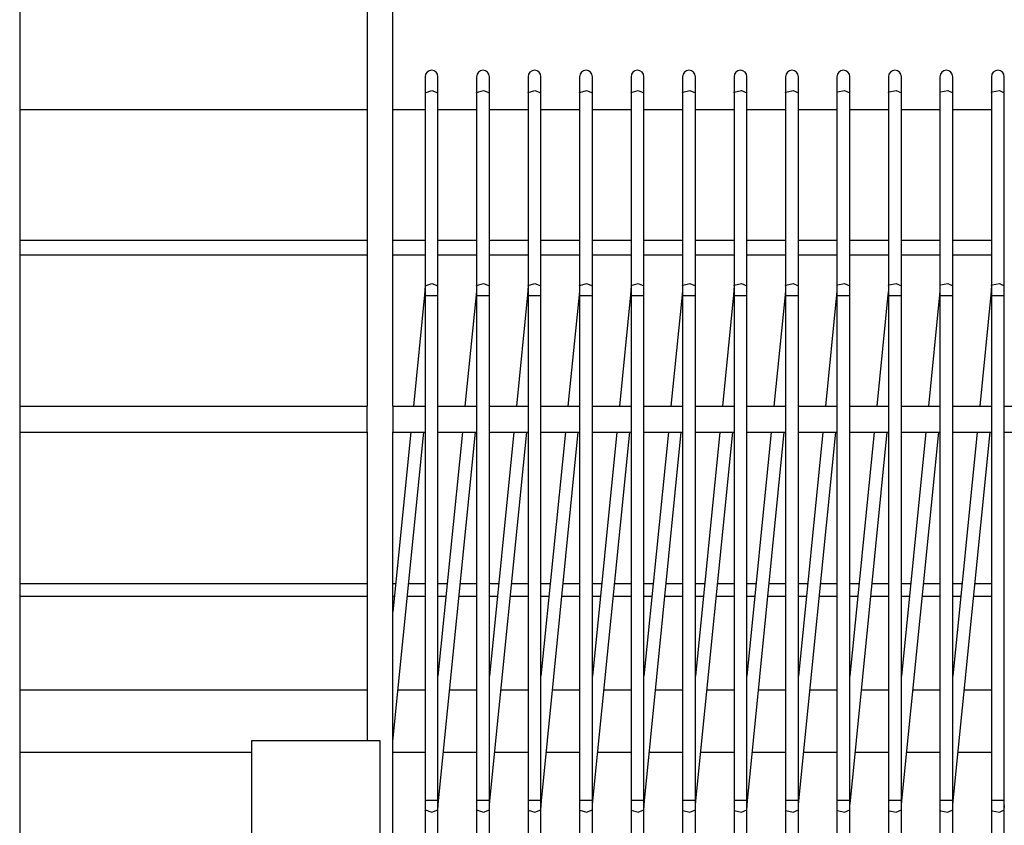
# Model space of a CAD drawing. Units: millimetres. Extents: x -14 to 7504, y -126 to 5236.
# Drawn here: x 2336 to 2374, y 4153 to 4184 of the extents above; entities that cross this region are included whole.
import ezdxf

# ---------------------------------------------------------------- set-up
doc = ezdxf.new("R2010")
doc.units = ezdxf.units.MM
doc.layers.add('LG-Product', color=3, linetype='Continuous')

msp = doc.modelspace()

# ---------------------------------------------------------------- linework, layer by layer
at = {"layer": 'LG-Product', "linetype": 'Continuous'}
for p, q in [((2335.631152, 4339.844407), (2335.631152, 4092.844468)), ((2349.131054, 4198.344325), (2349.131054, 4169.3444)), ((2350.131235, 4169.3444), (2350.131235, 4198.344325)), ((2351.381159, 4182.151758), (2351.381159, 4181.979772)), ((2351.381159, 4181.979772), (2351.381159, 4181.523162)), ((2351.881128, 4181.979772), (2351.881128, 4182.151758)), ((2351.881128, 4181.523162), (2351.881128, 4181.979772)), ((2353.381037, 4182.151758), (2353.381037, 4181.979772)), ((2353.381037, 4181.979772), (2353.381037, 4181.523162)), ((2353.881006, 4181.979772), (2353.881006, 4182.151758)), ((2353.881006, 4181.523162), (2353.881006, 4181.979772)), ((2355.381157, 4182.151758), (2355.381157, 4181.979772)), ((2355.381157, 4181.979772), (2355.381157, 4181.523162)), ((2355.881126, 4181.979772), (2355.881126, 4182.151758)), ((2355.881126, 4181.523162), (2355.881126, 4181.979772)), ((2357.381035, 4182.151758), (2357.381035, 4181.979772)), ((2357.381035, 4181.979772), (2357.381035, 4181.523162)), ((2357.881004, 4181.979772), (2357.881004, 4182.151758)), ((2357.881004, 4181.523162), (2357.881004, 4181.979772)), ((2359.381155, 4182.151758), (2359.381155, 4181.979772)), ((2359.381155, 4181.979772), (2359.381155, 4181.523162)), ((2359.881124, 4181.979772), (2359.881124, 4182.151758)), ((2359.881124, 4181.523162), (2359.881124, 4181.979772)), ((2361.381033, 4182.151758), (2361.381033, 4181.979772)), ((2361.381033, 4181.979772), (2361.381033, 4181.523162)), ((2361.881002, 4181.979772), (2361.881002, 4182.151758)), ((2361.881002, 4181.523162), (2361.881002, 4181.979772)), ((2363.381153, 4182.151758), (2363.381153, 4181.979772)), ((2363.381153, 4181.979772), (2363.381153, 4181.523162)), ((2363.881122, 4181.979772), (2363.881122, 4182.151758)), ((2363.881122, 4181.523162), (2363.881122, 4181.979772)), ((2365.381031, 4182.151758), (2365.381031, 4181.979772)), ((2365.381031, 4181.979772), (2365.381031, 4181.523162)), ((2365.881, 4181.979772), (2365.881, 4182.151758)), ((2365.881, 4181.523162), (2365.881, 4181.979772)), ((2367.381151, 4182.151758), (2367.381151, 4181.979772)), ((2367.381151, 4181.979772), (2367.381151, 4181.523162)), ((2367.881121, 4181.979772), (2367.881121, 4182.151758)), ((2367.881121, 4181.523162), (2367.881121, 4181.979772)), ((2369.381029, 4182.151758), (2369.381029, 4181.979772)), ((2369.381029, 4181.979772), (2369.381029, 4181.523162)), ((2369.880998, 4181.979772), (2369.880998, 4182.151758)), ((2369.880998, 4181.523162), (2369.880998, 4181.979772)), ((2371.381149, 4182.151758), (2371.381149, 4181.979772)), ((2371.381149, 4181.979772), (2371.381149, 4181.523162)), ((2371.881119, 4181.979772), (2371.881119, 4182.151758)), ((2371.881119, 4181.523162), (2371.881119, 4181.979772)), ((2373.381027, 4182.151758), (2373.381027, 4181.979772)), ((2373.381027, 4181.979772), (2373.381027, 4181.523162)), ((2373.880996, 4181.979772), (2373.880996, 4182.151758)), ((2373.880996, 4181.523162), (2373.880996, 4181.979772)), ((2351.381159, 4181.526311), (2351.381643, 4181.52946)), ((2351.381159, 4181.523162), (2351.381159, 4181.526311)), ((2351.381159, 4181.523162), (2351.381159, 4174.023136)), ((2351.381643, 4181.52946), (2351.639622, 4181.615938)), ((2351.639622, 4181.615938), (2351.881128, 4181.523162)), ((2351.881128, 4174.023136), (2351.881128, 4181.523162)), ((2353.381037, 4181.523162), (2353.381521, 4181.528007)), ((2353.381037, 4181.523162), (2353.381037, 4174.023136)), ((2353.381521, 4181.528007), (2353.38249, 4181.533094)), ((2353.38249, 4181.533094), (2353.644344, 4181.615938)), ((2353.644344, 4181.615938), (2353.881006, 4181.523162)), ((2353.881006, 4174.023136), (2353.881006, 4181.523162)), ((2355.381157, 4181.523162), (2355.381884, 4181.529945)), ((2355.381157, 4181.523162), (2355.381157, 4174.023136)), ((2355.381884, 4181.529945), (2355.383822, 4181.536485)), ((2355.383822, 4181.536485), (2355.649309, 4181.615695)), ((2355.649309, 4181.615695), (2355.881126, 4181.523162)), ((2355.881126, 4174.023136), (2355.881126, 4181.523162)), ((2357.381035, 4181.523162), (2357.382246, 4181.53164)), ((2357.381035, 4181.523162), (2357.381035, 4174.023136)), ((2357.382246, 4181.53164), (2357.385395, 4181.540119)), ((2357.385395, 4181.540119), (2357.654032, 4181.615695)), ((2357.654032, 4181.615695), (2357.881004, 4181.523162)), ((2357.881004, 4174.023136), (2357.881004, 4181.523162)), ((2359.381155, 4181.523162), (2359.382608, 4181.533336)), ((2359.381155, 4181.523162), (2359.381155, 4174.023136)), ((2359.382608, 4181.533336), (2359.387211, 4181.54351)), ((2359.387211, 4181.54351), (2359.658754, 4181.615453)), ((2359.658754, 4181.615453), (2359.881124, 4181.523162)), ((2359.881124, 4174.023136), (2359.881124, 4181.523162)), ((2361.381033, 4181.523162), (2361.383213, 4181.535274)), ((2361.381033, 4181.523162), (2361.381033, 4174.023136)), ((2361.383213, 4181.535274), (2361.389511, 4181.547143)), ((2361.389511, 4181.547143), (2361.663477, 4181.615211)), ((2361.663477, 4181.615211), (2361.881002, 4181.523162)), ((2361.881002, 4174.023136), (2361.881002, 4181.523162)), ((2363.381153, 4181.523162), (2363.383818, 4181.53697)), ((2363.381153, 4181.523162), (2363.381153, 4174.023136)), ((2363.383818, 4181.53697), (2363.392296, 4181.550535)), ((2363.392296, 4181.550535), (2363.668199, 4181.614969)), ((2363.668199, 4181.614969), (2363.881122, 4181.523162)), ((2363.881122, 4174.023136), (2363.881122, 4181.523162)), ((2365.381031, 4181.523162), (2365.384664, 4181.538665)), ((2365.381031, 4181.523162), (2365.381031, 4174.023136)), ((2365.384664, 4181.538665), (2365.39508, 4181.553926)), ((2365.39508, 4181.553926), (2365.672922, 4181.614726)), ((2365.672922, 4181.614726), (2365.881, 4181.523162)), ((2365.881, 4174.023136), (2365.881, 4181.523162)), ((2367.381151, 4181.523162), (2367.385511, 4181.540603)), ((2367.381151, 4181.523162), (2367.381151, 4174.023136)), ((2367.385511, 4181.540603), (2367.398592, 4181.557317)), ((2367.398592, 4181.557317), (2367.677645, 4181.614484)), ((2367.677645, 4181.614484), (2367.881121, 4181.523162)), ((2367.881121, 4174.023136), (2367.881121, 4181.523162)), ((2369.381029, 4181.523162), (2369.386358, 4181.542299)), ((2369.381029, 4181.523162), (2369.381029, 4174.023136)), ((2369.386358, 4181.542299), (2369.402103, 4181.560466)), ((2369.402103, 4181.560466), (2369.682367, 4181.614)), ((2369.682367, 4181.614), (2369.880998, 4181.523162)), ((2369.880998, 4174.023136), (2369.880998, 4181.523162)), ((2371.381149, 4181.523162), (2371.387447, 4181.543994)), ((2371.381149, 4181.523162), (2371.381149, 4174.023136)), ((2371.387447, 4181.543994), (2371.406341, 4181.563858)), ((2371.406341, 4181.563858), (2371.68709, 4181.613758)), ((2371.68709, 4181.613758), (2371.881119, 4181.523162)), ((2371.881119, 4174.023136), (2371.881119, 4181.523162)), ((2373.381027, 4181.523162), (2373.388536, 4181.54569)), ((2373.381027, 4181.523162), (2373.381027, 4174.023136)), ((2373.388536, 4181.54569), (2373.410579, 4181.567007)), ((2373.410579, 4181.567007), (2373.691812, 4181.613273)), ((2373.691812, 4181.613273), (2373.880996, 4181.523162)), ((2373.880996, 4174.023136), (2373.880996, 4181.523162)), ((2349.13493, 4180.863561), (2335.631878, 4180.863561)), ((2351.381401, 4180.863561), (2350.13172, 4180.863561)), ((2353.382732, 4180.863561), (2351.883793, 4180.863561)), ((2355.384064, 4180.863561), (2353.885124, 4180.863561)), ((2357.381519, 4180.863561), (2355.882338, 4180.863561)), ((2359.382851, 4180.863561), (2357.883669, 4180.863561)), ((2361.384182, 4180.863561), (2359.885, 4180.863561)), ((2363.381395, 4180.863561), (2361.882456, 4180.863561)), ((2365.382727, 4180.863561), (2363.883787, 4180.863561)), ((2367.384058, 4180.863561), (2365.885118, 4180.863561)), ((2369.381513, 4180.863561), (2367.882332, 4180.863561)), ((2371.382845, 4180.863561), (2369.883663, 4180.863561)), ((2373.384176, 4180.863561), (2371.884994, 4180.863561)), ((2335.632847, 4175.798706), (2349.131781, 4175.798706)), ((2350.134142, 4175.798706), (2351.381643, 4175.798706)), ((2351.885004, 4175.798706), (2353.382006, 4175.798706)), ((2353.885124, 4175.798706), (2355.382368, 4175.798706)), ((2355.881369, 4175.798706), (2357.38273, 4175.798706)), ((2357.881731, 4175.798706), (2359.383093, 4175.798706)), ((2359.882093, 4175.798706), (2361.383213, 4175.798706)), ((2361.882456, 4175.798706), (2363.383575, 4175.798706)), ((2363.882576, 4175.798706), (2365.383938, 4175.798706)), ((2365.882938, 4175.798706), (2367.3843, 4175.798706)), ((2367.883301, 4175.798706), (2369.384662, 4175.798706)), ((2369.883663, 4175.798706), (2371.384783, 4175.798706)), ((2371.884025, 4175.798706), (2373.381027, 4175.798706)), ((2335.632847, 4175.233091), (2349.131781, 4175.233091)), ((2350.134142, 4175.233091), (2351.381643, 4175.233091)), ((2351.885004, 4175.233091), (2353.382006, 4175.233091)), ((2353.885124, 4175.233091), (2355.382368, 4175.233091)), ((2355.881369, 4175.233091), (2357.38273, 4175.233091)), ((2357.881731, 4175.233091), (2359.383093, 4175.233091)), ((2359.882093, 4175.233091), (2361.383213, 4175.233091)), ((2361.882456, 4175.233091), (2363.383575, 4175.233091)), ((2363.882576, 4175.233091), (2365.383938, 4175.233091)), ((2365.882938, 4175.233091), (2367.3843, 4175.233091)), ((2367.883301, 4175.233091), (2369.384662, 4175.233091)), ((2369.883663, 4175.233091), (2371.384783, 4175.233091)), ((2371.884025, 4175.233091), (2373.381027, 4175.233091)), ((2351.376314, 4173.852361), (2351.362507, 4173.671413)), ((2351.381159, 4174.028949), (2351.376314, 4173.852361)), ((2351.381159, 4174.026285), (2351.381643, 4174.029434)), ((2351.381159, 4174.023136), (2351.381159, 4174.026285)), ((2351.381159, 4174.023136), (2351.381159, 4173.840976)), ((2351.381159, 4173.840976), (2351.381159, 4173.651792)), ((2351.381643, 4174.029434), (2351.639622, 4174.115911)), ((2351.639622, 4174.115911), (2351.881128, 4174.023136)), ((2351.881128, 4173.840976), (2351.881128, 4174.023136)), ((2351.881128, 4173.651792), (2351.881128, 4173.840976)), ((2353.376434, 4173.852361), (2353.362627, 4173.671413)), ((2353.381037, 4174.028949), (2353.376434, 4173.852361)), ((2353.381037, 4174.023136), (2353.381521, 4174.028223)), ((2353.381037, 4174.023136), (2353.381037, 4173.840976)), ((2353.381037, 4173.840976), (2353.381037, 4173.651792)), ((2353.381521, 4174.028223), (2353.38249, 4174.033067)), ((2353.38249, 4174.033067), (2353.644344, 4174.115911)), ((2353.644344, 4174.115911), (2353.881006, 4174.023136)), ((2353.881006, 4173.840976), (2353.881006, 4174.023136)), ((2353.881006, 4173.651792), (2353.881006, 4173.840976)), ((2355.376312, 4173.852361), (2355.362505, 4173.671413)), ((2355.381157, 4174.028949), (2355.376312, 4173.852361)), ((2355.381157, 4174.023136), (2355.381884, 4174.029918)), ((2355.381157, 4174.023136), (2355.381157, 4173.840976)), ((2355.381157, 4173.840976), (2355.381157, 4173.651792)), ((2355.381884, 4174.029918), (2355.383822, 4174.036459)), ((2355.383822, 4174.036459), (2355.649309, 4174.115669)), ((2355.649309, 4174.115669), (2355.881126, 4174.023136)), ((2355.881126, 4173.840976), (2355.881126, 4174.023136)), ((2355.881126, 4173.651792), (2355.881126, 4173.840976)), ((2357.376432, 4173.852361), (2357.362625, 4173.671413)), ((2357.381035, 4174.028949), (2357.376432, 4173.852361)), ((2357.381035, 4174.023136), (2357.382246, 4174.031614)), ((2357.381035, 4174.023136), (2357.381035, 4173.840976)), ((2357.381035, 4173.840976), (2357.381035, 4173.651792)), ((2357.382246, 4174.031614), (2357.385395, 4174.040092)), ((2357.385395, 4174.040092), (2357.654032, 4174.115669)), ((2357.654032, 4174.115669), (2357.881004, 4174.023136)), ((2357.881004, 4173.840976), (2357.881004, 4174.023136)), ((2357.881004, 4173.651792), (2357.881004, 4173.840976)), ((2359.37631, 4173.852361), (2359.362503, 4173.671413)), ((2359.381155, 4174.028949), (2359.37631, 4173.852361)), ((2359.381155, 4174.023136), (2359.382608, 4174.033552)), ((2359.381155, 4174.023136), (2359.381155, 4173.840976)), ((2359.381155, 4173.840976), (2359.381155, 4173.651792)), ((2359.382608, 4174.033552), (2359.387211, 4174.043483)), ((2359.387211, 4174.043483), (2359.658754, 4174.115427)), ((2359.658754, 4174.115427), (2359.881124, 4174.023136)), ((2359.881124, 4173.840976), (2359.881124, 4174.023136)), ((2359.881124, 4173.651792), (2359.881124, 4173.840976)), ((2361.37643, 4173.852361), (2361.362623, 4173.671413)), ((2361.381033, 4174.028949), (2361.37643, 4173.852361)), ((2361.381033, 4174.023136), (2361.383213, 4174.035247)), ((2361.381033, 4174.023136), (2361.381033, 4173.840976)), ((2361.381033, 4173.840976), (2361.381033, 4173.651792)), ((2361.383213, 4174.035247), (2361.389511, 4174.047117)), ((2361.389511, 4174.047117), (2361.663477, 4174.115184)), ((2361.663477, 4174.115184), (2361.881002, 4174.023136)), ((2361.881002, 4173.840976), (2361.881002, 4174.023136)), ((2361.881002, 4173.651792), (2361.881002, 4173.840976)), ((2363.376308, 4173.852361), (2363.362501, 4173.671413)), ((2363.381153, 4174.028949), (2363.376308, 4173.852361)), ((2363.381153, 4174.023136), (2363.383818, 4174.036943)), ((2363.381153, 4174.023136), (2363.381153, 4173.840976)), ((2363.381153, 4173.840976), (2363.381153, 4173.651792)), ((2363.383818, 4174.036943), (2363.392296, 4174.050508)), ((2363.392296, 4174.050508), (2363.668199, 4174.114942)), ((2363.668199, 4174.114942), (2363.881122, 4174.023136)), ((2363.881122, 4173.840976), (2363.881122, 4174.023136)), ((2363.881122, 4173.651792), (2363.881122, 4173.840976)), ((2365.376428, 4173.852361), (2365.362621, 4173.671413)), ((2365.381031, 4174.028949), (2365.376428, 4173.852361)), ((2365.381031, 4174.023136), (2365.384664, 4174.038639)), ((2365.381031, 4174.023136), (2365.381031, 4173.840976)), ((2365.381031, 4173.840976), (2365.381031, 4173.651792)), ((2365.384664, 4174.038639), (2365.39508, 4174.053899)), ((2365.39508, 4174.053899), (2365.672922, 4174.1147)), ((2365.672922, 4174.1147), (2365.881, 4174.023136)), ((2365.881, 4173.840976), (2365.881, 4174.023136)), ((2365.881, 4173.651792), (2365.881, 4173.840976)), ((2367.376306, 4173.852361), (2367.362499, 4173.671413)), ((2367.381151, 4174.028949), (2367.376306, 4173.852361)), ((2367.381151, 4174.023136), (2367.385511, 4174.040577)), ((2367.381151, 4174.023136), (2367.381151, 4173.840976)), ((2367.381151, 4173.840976), (2367.381151, 4173.651792)), ((2367.385511, 4174.040577), (2367.398592, 4174.057291)), ((2367.398592, 4174.057291), (2367.677645, 4174.114458)), ((2367.677645, 4174.114458), (2367.881121, 4174.023136)), ((2367.881121, 4173.840976), (2367.881121, 4174.023136)), ((2367.881121, 4173.651792), (2367.881121, 4173.840976)), ((2369.376427, 4173.852361), (2369.362619, 4173.671413)), ((2369.381029, 4174.028949), (2369.376427, 4173.852361)), ((2369.381029, 4174.023136), (2369.386358, 4174.042272)), ((2369.381029, 4174.023136), (2369.381029, 4173.840976)), ((2369.381029, 4173.840976), (2369.381029, 4173.651792)), ((2369.386358, 4174.042272), (2369.402103, 4174.06044)), ((2369.402103, 4174.06044), (2369.682367, 4174.113973)), ((2369.682367, 4174.113973), (2369.880998, 4174.023136)), ((2369.880998, 4173.840976), (2369.880998, 4174.023136)), ((2369.880998, 4173.651792), (2369.880998, 4173.840976)), ((2371.376304, 4173.852361), (2371.362497, 4173.671413)), ((2371.381149, 4174.028949), (2371.376304, 4173.852361)), ((2371.381149, 4174.023136), (2371.387447, 4174.043968)), ((2371.381149, 4174.023136), (2371.381149, 4173.840976)), ((2371.381149, 4173.840976), (2371.381149, 4173.651792)), ((2371.387447, 4174.043968), (2371.406341, 4174.063831)), ((2371.406341, 4174.063831), (2371.68709, 4174.113731)), ((2371.68709, 4174.113731), (2371.881119, 4174.023136)), ((2371.881119, 4173.840976), (2371.881119, 4174.023136)), ((2371.881119, 4173.651792), (2371.881119, 4173.840976)), ((2373.376425, 4173.852361), (2373.362617, 4173.671413)), ((2373.381027, 4174.028949), (2373.376425, 4173.852361)), ((2373.381027, 4174.023136), (2373.388536, 4174.045663)), ((2373.381027, 4174.023136), (2373.381027, 4173.840976)), ((2373.381027, 4173.840976), (2373.381027, 4173.651792)), ((2373.388536, 4174.045663), (2373.410579, 4174.06698)), ((2373.410579, 4174.06698), (2373.691812, 4174.113246)), ((2373.691812, 4174.113246), (2373.880996, 4174.023136)), ((2373.880996, 4173.840976), (2373.880996, 4174.023136)), ((2373.880996, 4173.651792), (2373.880996, 4173.840976)), ((2351.362507, 4173.671413), (2350.929878, 4169.3444)), ((2351.367352, 4173.670929), (2351.362507, 4173.671413)), ((2351.381159, 4173.669475), (2351.367352, 4173.670929)), ((2351.381159, 4173.651792), (2351.381159, 4169.3444)), ((2351.381643, 4173.651792), (2351.639622, 4173.651792)), ((2351.639622, 4173.651792), (2351.881128, 4173.651792)), ((2351.881128, 4169.3444), (2351.881128, 4173.651792)), ((2353.362627, 4173.671413), (2352.929756, 4169.3444)), ((2353.36723, 4173.670929), (2353.362627, 4173.671413)), ((2353.381037, 4173.669475), (2353.36723, 4173.670929)), ((2353.381037, 4173.651792), (2353.381037, 4169.3444)), ((2353.38249, 4173.651792), (2353.644344, 4173.651792)), ((2353.644344, 4173.651792), (2353.881006, 4173.651792)), ((2353.881006, 4169.3444), (2353.881006, 4173.651792)), ((2355.362505, 4173.671413), (2354.929876, 4169.3444)), ((2355.36735, 4173.670929), (2355.362505, 4173.671413)), ((2355.381157, 4173.669475), (2355.36735, 4173.670929)), ((2355.381157, 4173.651792), (2355.381157, 4169.3444)), ((2355.381157, 4173.651792), (2355.383822, 4173.651792)), ((2355.383822, 4173.651792), (2355.649309, 4173.651792)), ((2355.649309, 4173.651792), (2355.881126, 4173.651792)), ((2355.881126, 4169.3444), (2355.881126, 4173.651792)), ((2357.362625, 4173.671413), (2356.929754, 4169.3444)), ((2357.367228, 4173.670929), (2357.362625, 4173.671413)), ((2357.381035, 4173.669475), (2357.367228, 4173.670929)), ((2357.381035, 4173.651792), (2357.381035, 4169.3444)), ((2357.381035, 4173.651792), (2357.385395, 4173.651792)), ((2357.385395, 4173.651792), (2357.654032, 4173.651792)), ((2357.654032, 4173.651792), (2357.881004, 4173.651792)), ((2357.881004, 4169.3444), (2357.881004, 4173.651792)), ((2359.362503, 4173.671413), (2358.929874, 4169.3444)), ((2359.367348, 4173.670929), (2359.362503, 4173.671413)), ((2359.381155, 4173.669475), (2359.367348, 4173.670929)), ((2359.381155, 4173.651792), (2359.381155, 4169.3444)), ((2359.381155, 4173.651792), (2359.387211, 4173.651792)), ((2359.387211, 4173.651792), (2359.658754, 4173.651792)), ((2359.658754, 4173.651792), (2359.881124, 4173.651792)), ((2359.881124, 4169.3444), (2359.881124, 4173.651792)), ((2361.362623, 4173.671413), (2360.929752, 4169.3444)), ((2361.36771, 4173.670686), (2361.362623, 4173.671413)), ((2361.381033, 4173.669475), (2361.36771, 4173.670686)), ((2361.381033, 4173.651792), (2361.381033, 4169.3444)), ((2361.381033, 4173.651792), (2361.389511, 4173.651792)), ((2361.389511, 4173.651792), (2361.663477, 4173.651792)), ((2361.663477, 4173.651792), (2361.881002, 4173.651792)), ((2361.881002, 4169.3444), (2361.881002, 4173.651792)), ((2363.362501, 4173.671413), (2362.929872, 4169.3444)), ((2363.367346, 4173.670929), (2363.362501, 4173.671413)), ((2363.381153, 4173.669475), (2363.367346, 4173.670929)), ((2363.381153, 4173.651792), (2363.381153, 4169.3444)), ((2363.381153, 4173.651792), (2363.383818, 4173.651792)), ((2363.383818, 4173.651792), (2363.392296, 4173.651792)), ((2363.392296, 4173.651792), (2363.668199, 4173.651792)), ((2363.668199, 4173.651792), (2363.881122, 4173.651792)), ((2363.881122, 4169.3444), (2363.881122, 4173.651792)), ((2365.362621, 4173.671413), (2364.92975, 4169.3444)), ((2365.367224, 4173.670929), (2365.362621, 4173.671413)), ((2365.381031, 4173.669475), (2365.367224, 4173.670929)), ((2365.381031, 4173.651792), (2365.381031, 4169.3444)), ((2365.381031, 4173.651792), (2365.384664, 4173.651792)), ((2365.384664, 4173.651792), (2365.39508, 4173.651792)), ((2365.39508, 4173.651792), (2365.672922, 4173.651792)), ((2365.672922, 4173.651792), (2365.881, 4173.651792)), ((2365.881, 4169.3444), (2365.881, 4173.651792)), ((2367.362499, 4173.671413), (2366.92987, 4169.3444)), ((2367.367344, 4173.670929), (2367.362499, 4173.671413)), ((2367.381151, 4173.669475), (2367.367344, 4173.670929)), ((2367.381151, 4173.651792), (2367.381151, 4169.3444)), ((2367.381151, 4173.651792), (2367.385511, 4173.651792)), ((2367.385511, 4173.651792), (2367.398592, 4173.651792)), ((2367.398592, 4173.651792), (2367.677645, 4173.651792)), ((2367.677645, 4173.651792), (2367.881121, 4173.651792)), ((2367.881121, 4169.3444), (2367.881121, 4173.651792)), ((2369.362619, 4173.671413), (2368.929748, 4169.3444)), ((2369.367222, 4173.670929), (2369.362619, 4173.671413)), ((2369.381029, 4173.669475), (2369.367222, 4173.670929)), ((2369.381029, 4173.651792), (2369.381029, 4169.3444)), ((2369.381029, 4173.651792), (2369.386358, 4173.651792)), ((2369.386358, 4173.651792), (2369.402103, 4173.651792)), ((2369.402103, 4173.651792), (2369.682367, 4173.651792)), ((2369.682367, 4173.651792), (2369.880998, 4173.651792)), ((2369.880998, 4169.3444), (2369.880998, 4173.651792)), ((2371.362497, 4173.671413), (2370.929868, 4169.3444)), ((2371.367342, 4173.670929), (2371.362497, 4173.671413)), ((2371.381149, 4173.669475), (2371.367342, 4173.670929)), ((2371.381149, 4173.651792), (2371.381149, 4169.3444)), ((2371.381149, 4173.651792), (2371.387447, 4173.651792)), ((2371.387447, 4173.651792), (2371.406341, 4173.651792)), ((2371.406341, 4173.651792), (2371.68709, 4173.651792)), ((2371.68709, 4173.651792), (2371.881119, 4173.651792)), ((2371.881119, 4169.3444), (2371.881119, 4173.651792)), ((2373.362617, 4173.671413), (2372.929989, 4169.3444)), ((2373.36722, 4173.670929), (2373.362617, 4173.671413)), ((2373.381027, 4173.669475), (2373.36722, 4173.670929)), ((2373.381027, 4173.651792), (2373.381027, 4169.3444)), ((2373.381027, 4173.651792), (2373.388536, 4173.651792)), ((2373.388536, 4173.651792), (2373.410579, 4173.651792)), ((2373.410579, 4173.651792), (2373.691812, 4173.651792)), ((2373.691812, 4173.651792), (2373.880996, 4173.651792)), ((2373.880996, 4169.3444), (2373.880996, 4173.651792)), ((2335.631152, 4169.3444), (2349.131054, 4169.3444)), ((2349.131054, 4168.344461), (2349.131054, 4169.3444)), ((2350.131235, 4169.3444), (2350.131235, 4168.344461)), ((2350.131235, 4169.3444), (2351.381159, 4169.3444)), ((2351.381159, 4169.3444), (2351.381159, 4168.344461)), ((2351.881128, 4168.344461), (2351.881128, 4169.3444)), ((2351.881128, 4169.3444), (2353.381037, 4169.3444)), ((2353.381037, 4169.3444), (2353.381037, 4168.344461)), ((2353.881006, 4168.344461), (2353.881006, 4169.3444)), ((2353.881006, 4169.3444), (2355.381157, 4169.3444)), ((2355.381157, 4169.3444), (2355.381157, 4168.344461)), ((2355.881126, 4168.344461), (2355.881126, 4169.3444)), ((2355.881126, 4169.3444), (2357.381035, 4169.3444)), ((2357.381035, 4169.3444), (2357.381035, 4168.344461)), ((2357.881004, 4168.344461), (2357.881004, 4169.3444)), ((2357.881004, 4169.3444), (2359.381155, 4169.3444)), ((2359.381155, 4169.3444), (2359.381155, 4168.344461)), ((2359.881124, 4168.344461), (2359.881124, 4169.3444)), ((2359.881124, 4169.3444), (2361.381033, 4169.3444)), ((2361.381033, 4169.3444), (2361.381033, 4168.344461)), ((2361.881002, 4168.344461), (2361.881002, 4169.3444)), ((2361.881002, 4169.3444), (2363.381153, 4169.3444)), ((2363.381153, 4169.3444), (2363.381153, 4168.344461)), ((2363.881122, 4168.344461), (2363.881122, 4169.3444)), ((2363.881122, 4169.3444), (2365.381031, 4169.3444)), ((2365.381031, 4169.3444), (2365.381031, 4168.344461)), ((2365.881, 4168.344461), (2365.881, 4169.3444)), ((2365.881, 4169.3444), (2367.381151, 4169.3444)), ((2367.381151, 4169.3444), (2367.381151, 4168.344461)), ((2367.881121, 4168.344461), (2367.881121, 4169.3444)), ((2367.881121, 4169.3444), (2369.381029, 4169.3444)), ((2369.381029, 4169.3444), (2369.381029, 4168.344461)), ((2369.880998, 4168.344461), (2369.880998, 4169.3444)), ((2369.880998, 4169.3444), (2371.381149, 4169.3444)), ((2371.381149, 4169.3444), (2371.381149, 4168.344461)), ((2371.881119, 4168.344461), (2371.881119, 4169.3444)), ((2371.881119, 4169.3444), (2373.381027, 4169.3444)), ((2373.381027, 4169.3444), (2373.381027, 4168.344461)), ((2373.880996, 4168.344461), (2373.880996, 4169.3444)), ((2373.880996, 4169.3444), (2375.381147, 4169.3444)), ((2335.631152, 4168.344461), (2349.131054, 4168.344461)), ((2349.131054, 4168.344461), (2349.131054, 4156.344467)), ((2350.829836, 4168.344461), (2350.130993, 4161.356758)), ((2350.131235, 4149.34441), (2350.131235, 4168.344461)), ((2350.131235, 4168.344461), (2351.381159, 4168.344461)), ((2350.131235, 4156.331871), (2351.33247, 4168.344461)), ((2351.381159, 4168.344461), (2351.381159, 4154.036953)), ((2351.881128, 4154.036953), (2351.881128, 4168.344461)), ((2351.881128, 4168.344461), (2353.381037, 4168.344461)), ((2352.829956, 4168.344461), (2351.881128, 4158.856911)), ((2351.89978, 4154.017332), (2353.332348, 4168.344461)), ((2353.381037, 4168.344461), (2353.381037, 4154.036953)), ((2353.881006, 4154.036953), (2353.881006, 4168.344461)), ((2353.881006, 4168.344461), (2355.381157, 4168.344461)), ((2354.829834, 4168.344461), (2353.881249, 4158.856911)), ((2353.899658, 4154.017332), (2355.332468, 4168.344461)), ((2355.381157, 4168.344461), (2355.381157, 4154.036953)), ((2355.881126, 4154.036953), (2355.881126, 4168.344461)), ((2355.881126, 4168.344461), (2357.381035, 4168.344461)), ((2356.829954, 4168.344461), (2355.881126, 4158.856911)), ((2355.899778, 4154.017332), (2357.332346, 4168.344461)), ((2357.381035, 4168.344461), (2357.381035, 4154.036953)), ((2357.881004, 4154.036953), (2357.881004, 4168.344461)), ((2357.881004, 4168.344461), (2359.381155, 4168.344461)), ((2358.829832, 4168.344461), (2357.881247, 4158.856911)), ((2357.899656, 4154.017332), (2359.332466, 4168.344461)), ((2359.381155, 4168.344461), (2359.381155, 4154.036953)), ((2359.881124, 4154.036953), (2359.881124, 4168.344461)), ((2359.881124, 4168.344461), (2361.381033, 4168.344461)), ((2360.829952, 4168.344461), (2359.881124, 4158.856911)), ((2359.899776, 4154.017332), (2361.332344, 4168.344461)), ((2361.381033, 4168.344461), (2361.381033, 4154.036953)), ((2361.881002, 4154.036953), (2361.881002, 4168.344461)), ((2361.881002, 4168.344461), (2363.381153, 4168.344461)), ((2362.82983, 4168.344461), (2361.881245, 4158.856911)), ((2361.899654, 4154.017332), (2363.332464, 4168.344461)), ((2363.381153, 4168.344461), (2363.381153, 4154.036953)), ((2363.881122, 4154.036953), (2363.881122, 4168.344461)), ((2363.881122, 4168.344461), (2365.381031, 4168.344461)), ((2364.82995, 4168.344461), (2363.881122, 4158.856911)), ((2363.899774, 4154.017332), (2365.332342, 4168.344461)), ((2365.381031, 4168.344461), (2365.381031, 4154.036953)), ((2365.881, 4154.036953), (2365.881, 4168.344461)), ((2365.881, 4168.344461), (2367.381151, 4168.344461)), ((2366.829828, 4168.344461), (2365.881243, 4158.856911)), ((2365.899652, 4154.017332), (2367.332462, 4168.344461)), ((2367.381151, 4168.344461), (2367.381151, 4154.036953)), ((2367.881121, 4154.036953), (2367.881121, 4168.344461)), ((2367.881121, 4168.344461), (2369.381029, 4168.344461)), ((2368.829948, 4168.344461), (2367.881121, 4158.856911)), ((2367.899772, 4154.017332), (2369.33234, 4168.344461)), ((2369.381029, 4168.344461), (2369.381029, 4154.036953)), ((2369.880998, 4154.036953), (2369.880998, 4168.344461)), ((2369.880998, 4168.344461), (2371.381149, 4168.344461)), ((2370.829826, 4168.344461), (2369.881241, 4158.856911)), ((2369.89965, 4154.017332), (2371.33246, 4168.344461)), ((2371.381149, 4168.344461), (2371.381149, 4154.036953)), ((2371.881119, 4154.036953), (2371.881119, 4168.344461)), ((2371.881119, 4168.344461), (2373.381027, 4168.344461)), ((2372.829946, 4168.344461), (2371.881119, 4158.856911)), ((2371.899771, 4154.017332), (2373.332338, 4168.344461)), ((2373.381027, 4168.344461), (2373.381027, 4154.036953)), ((2373.880996, 4154.036953), (2373.880996, 4168.344461)), ((2373.880996, 4168.344461), (2375.381147, 4168.344461)), ((2335.632847, 4162.453348), (2349.131781, 4162.453348)), ((2350.134142, 4162.453348), (2350.2446, 4162.453348)), ((2350.743601, 4162.453348), (2351.381643, 4162.453348)), ((2351.885004, 4162.453348), (2352.240845, 4162.453348)), ((2352.743963, 4162.453348), (2353.382006, 4162.453348)), ((2353.885124, 4162.453348), (2354.240965, 4162.453348)), ((2354.744326, 4162.453348), (2355.382368, 4162.453348)), ((2355.881369, 4162.453348), (2356.241327, 4162.453348)), ((2356.744446, 4162.453348), (2357.38273, 4162.453348)), ((2357.881731, 4162.453348), (2358.24169, 4162.453348)), ((2358.744808, 4162.453348), (2359.383093, 4162.453348)), ((2359.882093, 4162.453348), (2360.242052, 4162.453348)), ((2360.745171, 4162.453348), (2361.383213, 4162.453348)), ((2361.882456, 4162.453348), (2362.242414, 4162.453348)), ((2362.745533, 4162.453348), (2363.383575, 4162.453348)), ((2363.882576, 4162.453348), (2364.242777, 4162.453348)), ((2364.745895, 4162.453348), (2365.383938, 4162.453348)), ((2365.882938, 4162.453348), (2366.242897, 4162.453348)), ((2366.746015, 4162.453348), (2367.3843, 4162.453348)), ((2367.883301, 4162.453348), (2368.243259, 4162.453348)), ((2368.746378, 4162.453348), (2369.384662, 4162.453348)), ((2369.883663, 4162.453348), (2370.243622, 4162.453348)), ((2370.74674, 4162.453348), (2371.384783, 4162.453348)), ((2371.884025, 4162.453348), (2372.243984, 4162.453348)), ((2372.747103, 4162.453348), (2373.381027, 4162.453348)), ((2335.632847, 4161.966217), (2349.131781, 4161.966217)), ((2350.134142, 4161.966217), (2350.195427, 4161.966217)), ((2350.698546, 4161.966217), (2351.381643, 4161.966217)), ((2351.885004, 4161.966217), (2352.195789, 4161.966217)), ((2352.69479, 4161.966217), (2353.382006, 4161.966217)), ((2353.885124, 4161.966217), (2354.196152, 4161.966217)), ((2354.695152, 4161.966217), (2355.382368, 4161.966217)), ((2355.881369, 4161.966217), (2356.192396, 4161.966217)), ((2356.695515, 4161.966217), (2357.38273, 4161.966217)), ((2357.881731, 4161.966217), (2358.192516, 4161.966217)), ((2358.695877, 4161.966217), (2359.383093, 4161.966217)), ((2359.882093, 4161.966217), (2360.192879, 4161.966217)), ((2360.695997, 4161.966217), (2361.383213, 4161.966217)), ((2361.882456, 4161.966217), (2362.193241, 4161.966217)), ((2362.69636, 4161.966217), (2363.383575, 4161.966217)), ((2363.882576, 4161.966217), (2364.193603, 4161.966217)), ((2364.696722, 4161.966217), (2365.383938, 4161.966217)), ((2365.882938, 4161.966217), (2366.193966, 4161.966217)), ((2366.697084, 4161.966217), (2367.3843, 4161.966217)), ((2367.883301, 4161.966217), (2368.194086, 4161.966217)), ((2368.697447, 4161.966217), (2369.384662, 4161.966217)), ((2369.883663, 4161.966217), (2370.194448, 4161.966217)), ((2370.697567, 4161.966217), (2371.384783, 4161.966217)), ((2371.884025, 4161.966217), (2372.194811, 4161.966217)), ((2372.697929, 4161.966217), (2373.381027, 4161.966217)), ((2335.633332, 4158.330053), (2349.132265, 4158.330053)), ((2350.333984, 4158.330053), (2351.384792, 4158.330053)), ((2352.332651, 4158.330053), (2353.383459, 4158.330053)), ((2354.331318, 4158.330053), (2355.382126, 4158.330053)), ((2356.33386, 4158.330053), (2357.384668, 4158.330053)), ((2358.332527, 4158.330053), (2359.383335, 4158.330053)), ((2360.331194, 4158.330053), (2361.382002, 4158.330053)), ((2362.333979, 4158.330053), (2363.384787, 4158.330053)), ((2364.332645, 4158.330053), (2365.383453, 4158.330053)), ((2366.331312, 4158.330053), (2367.38212, 4158.330053)), ((2368.333855, 4158.330053), (2369.384662, 4158.330053)), ((2370.332521, 4158.330053), (2371.383329, 4158.330053)), ((2372.331188, 4158.330053), (2373.381996, 4158.330053)), ((2344.631087, 4156.344467), (2344.631087, 4148.344471)), ((2349.631024, 4156.344467), (2344.631087, 4156.344467)), ((2349.631024, 4148.344471), (2349.631024, 4156.344467)), ((2344.631813, 4155.891006), (2335.633332, 4155.891006)), ((2351.381401, 4155.891006), (2350.131477, 4155.891006)), ((2353.382248, 4155.891006), (2352.087269, 4155.891006)), ((2355.383095, 4155.891006), (2354.088116, 4155.891006)), ((2357.384184, 4155.891006), (2356.088963, 4155.891006)), ((2359.381155, 4155.891006), (2358.089809, 4155.891006)), ((2361.382002, 4155.891006), (2360.090656, 4155.891006)), ((2363.382849, 4155.891006), (2362.08787, 4155.891006)), ((2365.383938, 4155.891006), (2364.088716, 4155.891006)), ((2367.384785, 4155.891006), (2366.089563, 4155.891006)), ((2369.381756, 4155.891006), (2368.09041, 4155.891006)), ((2371.382602, 4155.891006), (2370.087623, 4155.891006)), ((2373.383692, 4155.891006), (2372.08847, 4155.891006)), ((2351.381159, 4154.036953), (2351.381159, 4153.847769)), ((2351.381643, 4154.036953), (2351.639622, 4154.036953)), ((2351.639622, 4154.036953), (2351.881128, 4154.036953)), ((2351.881128, 4153.847769), (2351.881128, 4154.036953)), ((2351.894936, 4154.017816), (2351.881128, 4154.01927)), ((2351.885973, 4153.836384), (2351.89978, 4154.017332)), ((2351.89978, 4154.017332), (2351.894936, 4154.017816)), ((2353.381037, 4154.036953), (2353.381037, 4153.847769)), ((2353.38249, 4154.036953), (2353.644344, 4154.036953)), ((2353.644344, 4154.036953), (2353.881006, 4154.036953)), ((2353.881006, 4153.847769), (2353.881006, 4154.036953)), ((2353.894814, 4154.017816), (2353.881006, 4154.01927)), ((2353.885851, 4153.836384), (2353.899658, 4154.017332)), ((2353.899658, 4154.017332), (2353.894814, 4154.017816)), ((2355.381157, 4154.036953), (2355.381157, 4153.847769)), ((2355.381157, 4154.036953), (2355.383822, 4154.036953)), ((2355.383822, 4154.036953), (2355.649309, 4154.036953)), ((2355.649309, 4154.036953), (2355.881126, 4154.036953)), ((2355.881126, 4153.847769), (2355.881126, 4154.036953)), ((2355.894934, 4154.017816), (2355.881126, 4154.01927)), ((2355.885971, 4153.836384), (2355.899778, 4154.017332)), ((2355.899778, 4154.017332), (2355.894934, 4154.017816)), ((2357.381035, 4154.036953), (2357.381035, 4153.847769)), ((2357.381035, 4154.036953), (2357.385395, 4154.036953)), ((2357.385395, 4154.036953), (2357.654032, 4154.036953)), ((2357.654032, 4154.036953), (2357.881004, 4154.036953)), ((2357.881004, 4153.847769), (2357.881004, 4154.036953)), ((2357.894812, 4154.017816), (2357.881004, 4154.01927)), ((2357.885849, 4153.836384), (2357.899656, 4154.017332)), ((2357.899656, 4154.017332), (2357.894812, 4154.017816)), ((2359.381155, 4154.036953), (2359.381155, 4153.847769)), ((2359.381155, 4154.036953), (2359.387211, 4154.036953)), ((2359.387211, 4154.036953), (2359.658754, 4154.036953)), ((2359.658754, 4154.036953), (2359.881124, 4154.036953)), ((2359.881124, 4153.847769), (2359.881124, 4154.036953)), ((2359.894932, 4154.017816), (2359.881124, 4154.01927)), ((2359.885969, 4153.836384), (2359.899776, 4154.017332)), ((2359.899776, 4154.017332), (2359.894932, 4154.017816)), ((2361.381033, 4154.036953), (2361.381033, 4153.847769)), ((2361.381033, 4154.036953), (2361.389511, 4154.036953)), ((2361.389511, 4154.036953), (2361.663477, 4154.036953)), ((2361.663477, 4154.036953), (2361.881002, 4154.036953)), ((2361.881002, 4153.847769), (2361.881002, 4154.036953)), ((2361.895052, 4154.017816), (2361.881002, 4154.01927)), ((2361.885847, 4153.836384), (2361.899654, 4154.017332)), ((2361.899654, 4154.017332), (2361.895052, 4154.017816)), ((2363.381153, 4154.036953), (2363.381153, 4153.847769)), ((2363.381153, 4154.036953), (2363.383818, 4154.036953)), ((2363.383818, 4154.036953), (2363.392296, 4154.036953)), ((2363.392296, 4154.036953), (2363.668199, 4154.036953)), ((2363.668199, 4154.036953), (2363.881122, 4154.036953)), ((2363.881122, 4153.847769), (2363.881122, 4154.036953)), ((2363.89493, 4154.017816), (2363.881122, 4154.01927)), ((2363.885967, 4153.836384), (2363.899774, 4154.017332)), ((2363.899774, 4154.017332), (2363.89493, 4154.017816)), ((2365.381031, 4154.036953), (2365.384664, 4154.036953)), ((2365.381031, 4154.036953), (2365.381031, 4153.847769)), ((2365.384664, 4154.036953), (2365.39508, 4154.036953)), ((2365.39508, 4154.036953), (2365.672922, 4154.036953)), ((2365.672922, 4154.036953), (2365.881, 4154.036953)), ((2365.881, 4153.847769), (2365.881, 4154.036953)), ((2365.894808, 4154.017816), (2365.881243, 4154.01927)), ((2365.885845, 4153.836384), (2365.899652, 4154.017332)), ((2365.899652, 4154.017332), (2365.894808, 4154.017816)), ((2367.381151, 4154.036953), (2367.385511, 4154.036953)), ((2367.381151, 4154.036953), (2367.381151, 4153.847769)), ((2367.385511, 4154.036953), (2367.398592, 4154.036953)), ((2367.398592, 4154.036953), (2367.677645, 4154.036953)), ((2367.677645, 4154.036953), (2367.881121, 4154.036953)), ((2367.881121, 4153.847769), (2367.881121, 4154.036953)), ((2367.894928, 4154.017816), (2367.881121, 4154.01927)), ((2367.885965, 4153.836384), (2367.899772, 4154.017332)), ((2367.899772, 4154.017332), (2367.894928, 4154.017816)), ((2369.381029, 4154.036953), (2369.386358, 4154.036953)), ((2369.381029, 4154.036953), (2369.381029, 4153.847769)), ((2369.386358, 4154.036953), (2369.402103, 4154.036953)), ((2369.402103, 4154.036953), (2369.682367, 4154.036953)), ((2369.682367, 4154.036953), (2369.880998, 4154.036953)), ((2369.880998, 4153.847769), (2369.880998, 4154.036953)), ((2369.894806, 4154.017816), (2369.880998, 4154.01927)), ((2369.885843, 4153.836384), (2369.89965, 4154.017332)), ((2369.89965, 4154.017332), (2369.894806, 4154.017816)), ((2371.381149, 4154.036953), (2371.387447, 4154.036953)), ((2371.381149, 4154.036953), (2371.381149, 4153.847769)), ((2371.387447, 4154.036953), (2371.406341, 4154.036953)), ((2371.406341, 4154.036953), (2371.68709, 4154.036953)), ((2371.68709, 4154.036953), (2371.881119, 4154.036953)), ((2371.881119, 4153.847769), (2371.881119, 4154.036953)), ((2371.894926, 4154.017816), (2371.881119, 4154.01927)), ((2371.885963, 4153.836384), (2371.899771, 4154.017332)), ((2371.899771, 4154.017332), (2371.894926, 4154.017816)), ((2373.381027, 4154.036953), (2373.388536, 4154.036953)), ((2373.381027, 4154.036953), (2373.381027, 4153.847769)), ((2373.388536, 4154.036953), (2373.410579, 4154.036953)), ((2373.410579, 4154.036953), (2373.691812, 4154.036953)), ((2373.691812, 4154.036953), (2373.880996, 4154.036953)), ((2373.880996, 4153.847769), (2373.880996, 4154.036953)), ((2351.381159, 4153.847769), (2351.381159, 4153.665609)), ((2351.381159, 4153.665609), (2351.381159, 4149.34441)), ((2351.381159, 4153.665609), (2351.381159, 4153.66246)), ((2351.381159, 4153.66246), (2351.381643, 4153.659311)), ((2351.381643, 4153.659311), (2351.639622, 4153.572834)), ((2351.639622, 4153.572834), (2351.881128, 4153.665609)), ((2351.881128, 4153.665609), (2351.881128, 4153.847769)), ((2351.881128, 4153.659553), (2351.885973, 4153.836384)), ((2351.881128, 4149.34441), (2351.881128, 4153.665609)), ((2353.381037, 4153.847769), (2353.381037, 4153.665609)), ((2353.381037, 4153.665609), (2353.381037, 4149.34441)), ((2353.381037, 4153.665609), (2353.381521, 4153.660522)), ((2353.381521, 4153.660522), (2353.38249, 4153.655678)), ((2353.38249, 4153.655678), (2353.644344, 4153.572834)), ((2353.644344, 4153.572834), (2353.881006, 4153.665609)), ((2353.881006, 4153.665609), (2353.881006, 4153.847769)), ((2353.881006, 4153.659553), (2353.885851, 4153.836384)), ((2353.881006, 4149.34441), (2353.881006, 4153.665609)), ((2355.381157, 4153.847769), (2355.381157, 4153.665609)), ((2355.381157, 4153.665609), (2355.381157, 4149.34441)), ((2355.381157, 4153.665609), (2355.381884, 4153.658827)), ((2355.381884, 4153.658827), (2355.383822, 4153.652044)), ((2355.383822, 4153.652044), (2355.649309, 4153.572834)), ((2355.649309, 4153.572834), (2355.881126, 4153.665609)), ((2355.881126, 4153.665609), (2355.881126, 4153.847769)), ((2355.881126, 4153.659553), (2355.885971, 4153.836384)), ((2355.881126, 4149.34441), (2355.881126, 4153.665609)), ((2357.381035, 4153.847769), (2357.381035, 4153.665609)), ((2357.381035, 4153.665609), (2357.381035, 4149.34441)), ((2357.381035, 4153.665609), (2357.382246, 4153.657131)), ((2357.382246, 4153.657131), (2357.385395, 4153.648653)), ((2357.385395, 4153.648653), (2357.654032, 4153.573076)), ((2357.654032, 4153.573076), (2357.881004, 4153.665609)), ((2357.881004, 4153.665609), (2357.881004, 4153.847769)), ((2357.881004, 4153.659553), (2357.885849, 4153.836384)), ((2357.881004, 4149.34441), (2357.881004, 4153.665609)), ((2359.381155, 4153.847769), (2359.381155, 4153.665609)), ((2359.381155, 4153.665609), (2359.381155, 4149.34441)), ((2359.381155, 4153.665609), (2359.382608, 4153.655193)), ((2359.382608, 4153.655193), (2359.387211, 4153.645019)), ((2359.387211, 4153.645019), (2359.658754, 4153.573318)), ((2359.658754, 4153.573318), (2359.881124, 4153.665609)), ((2359.881124, 4153.665609), (2359.881124, 4153.847769)), ((2359.881124, 4153.659553), (2359.885969, 4153.836384)), ((2359.881124, 4149.34441), (2359.881124, 4153.665609)), ((2361.381033, 4153.847769), (2361.381033, 4153.665609)), ((2361.381033, 4153.665609), (2361.381033, 4149.34441)), ((2361.381033, 4153.665609), (2361.383213, 4153.653498)), ((2361.383213, 4153.653498), (2361.389511, 4153.641628)), ((2361.389511, 4153.641628), (2361.663477, 4153.573561)), ((2361.663477, 4153.573561), (2361.881002, 4153.665609)), ((2361.881002, 4153.665609), (2361.881002, 4153.847769)), ((2361.881002, 4153.659553), (2361.885847, 4153.836384)), ((2361.881002, 4149.34441), (2361.881002, 4153.665609)), ((2363.381153, 4153.847769), (2363.381153, 4153.665609)), ((2363.381153, 4153.665609), (2363.381153, 4149.34441)), ((2363.381153, 4153.665609), (2363.383818, 4153.651802)), ((2363.383818, 4153.651802), (2363.392296, 4153.638237)), ((2363.392296, 4153.638237), (2363.668199, 4153.573803)), ((2363.668199, 4153.573803), (2363.881122, 4153.665609)), ((2363.881122, 4153.665609), (2363.881122, 4153.847769)), ((2363.881122, 4153.659553), (2363.885967, 4153.836384)), ((2363.881122, 4149.34441), (2363.881122, 4153.665609)), ((2365.381031, 4153.847769), (2365.381031, 4153.665609)), ((2365.381031, 4153.665609), (2365.381031, 4149.34441)), ((2365.381031, 4153.665609), (2365.384664, 4153.650106)), ((2365.384664, 4153.650106), (2365.39508, 4153.634846)), ((2365.39508, 4153.634846), (2365.672922, 4153.574045)), ((2365.672922, 4153.574045), (2365.881, 4153.665609)), ((2365.881, 4153.665609), (2365.881, 4153.847769)), ((2365.881, 4153.659553), (2365.885845, 4153.836384)), ((2365.881, 4149.34441), (2365.881, 4153.665609)), ((2367.381151, 4153.847769), (2367.381151, 4153.665609)), ((2367.381151, 4153.665609), (2367.381151, 4149.34441)), ((2367.381151, 4153.665609), (2367.385511, 4153.648168)), ((2367.385511, 4153.648168), (2367.398592, 4153.631454)), ((2367.398592, 4153.631454), (2367.677645, 4153.574287)), ((2367.677645, 4153.574287), (2367.881121, 4153.665609)), ((2367.881121, 4153.665609), (2367.881121, 4153.847769)), ((2367.881121, 4153.659553), (2367.885965, 4153.836384)), ((2367.881121, 4149.34441), (2367.881121, 4153.665609)), ((2369.381029, 4153.847769), (2369.381029, 4153.665609)), ((2369.381029, 4153.665609), (2369.381029, 4149.34441)), ((2369.381029, 4153.665609), (2369.386358, 4153.646473)), ((2369.386358, 4153.646473), (2369.402103, 4153.628305)), ((2369.402103, 4153.628305), (2369.682367, 4153.574772)), ((2369.682367, 4153.574772), (2369.880998, 4153.665609)), ((2369.880998, 4153.665609), (2369.880998, 4153.847769)), ((2369.880998, 4153.659553), (2369.885843, 4153.836384)), ((2369.880998, 4149.34441), (2369.880998, 4153.665609)), ((2371.381149, 4153.847769), (2371.381149, 4153.665609)), ((2371.381149, 4153.665609), (2371.381149, 4149.34441)), ((2371.381149, 4153.665609), (2371.387447, 4153.644777)), ((2371.387447, 4153.644777), (2371.406341, 4153.624914)), ((2371.406341, 4153.624914), (2371.68709, 4153.575014)), ((2371.68709, 4153.575014), (2371.881119, 4153.665609)), ((2371.881119, 4153.665609), (2371.881119, 4153.847769)), ((2371.881119, 4153.659553), (2371.885963, 4153.836384)), ((2371.881119, 4149.34441), (2371.881119, 4153.665609)), ((2373.381027, 4153.847769), (2373.381027, 4153.665609)), ((2373.381027, 4153.665609), (2373.381027, 4149.34441)), ((2373.381027, 4153.665609), (2373.388536, 4153.643082)), ((2373.388536, 4153.643082), (2373.410579, 4153.621765)), ((2373.410579, 4153.621765), (2373.691812, 4153.575498)), ((2373.691812, 4153.575498), (2373.880996, 4153.665609)), ((2373.880996, 4153.665609), (2373.880996, 4153.847769)), ((2373.880996, 4153.659553), (2373.885841, 4153.836384)), ((2373.880996, 4149.34441), (2373.880996, 4153.665609))]:
    msp.add_line(p, q, dxfattribs=at)
for centre in [(2351.631144, 4182.151758), (2353.631022, 4182.151758), (2355.631142, 4182.151758), (2357.63102, 4182.151758), (2359.63114, 4182.151758), (2361.631018, 4182.151758), (2363.631138, 4182.151758), (2365.631016, 4182.151758), (2367.631136, 4182.151758), (2369.631014, 4182.151758), (2371.631134, 4182.151758), (2373.631012, 4182.151758)]:
    msp.add_arc(centre, 0.25, 0, 180, dxfattribs=at)

doc.saveas('drawing.dxf')
